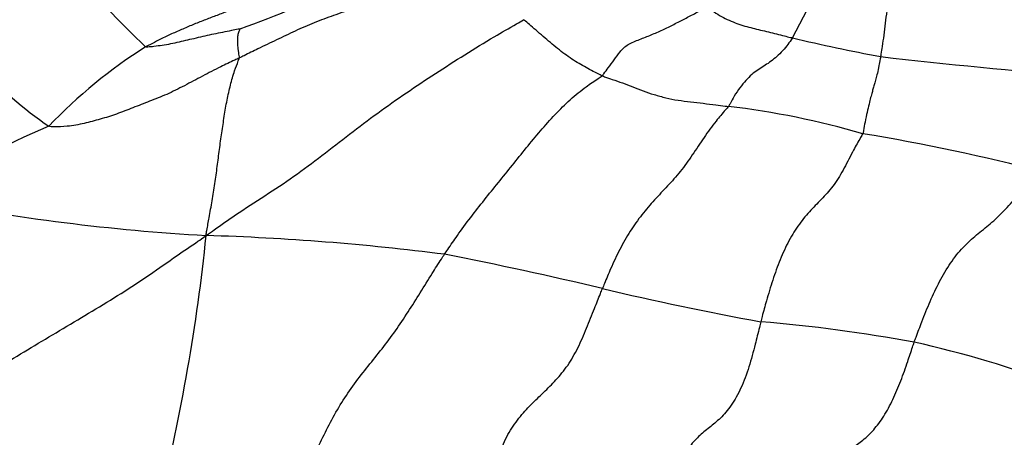
# Model space of a CAD drawing. Units: millimetres. Extents: x 0 to 835, y 0 to 1165.
# Drawn here: x 351 to 360, y 304 to 308 of the extents above; entities that cross this region are included whole.
import ezdxf
from ezdxf import colors
from ezdxf.entities.mleader import LeaderData, LeaderLine
from ezdxf.math import Vec2, Vec3

# ---------------------------------------------------------------- set-up
doc = ezdxf.new("R2010")
doc.units = ezdxf.units.MM
doc.layers.add('DV6_Défaut', color=7, linetype='Continuous')
doc.layers.add('Défaut', color=7, linetype='Continuous')

# ---------------------------------------------------------------- blocks, each defined once
blk = doc.blocks.new('_DOT')
at = {"color": 0}
blk.add_line((0, 0), (-1, 0), dxfattribs=at)
at = {"color": 0, "const_width": 0.333}
blk.add_lwpolyline([(-0.1665, 0, 1), (0.1665, 0, 1)], format="xyb", close=True, dxfattribs=at)
blk = doc.blocks.new('SE5')
at = {"layer": 'DV6_Défaut', "color": 7, "linetype": 'Continuous'}
for centre, radius, start, end in [((360.676, 316.6029), 12.5446, 216.3837, 226.06561), ((353.7928, 310.1265), 5.0818, 330.93047, 344.79311), ((349.1099, 318.255), 11.168, 289.76661, 295.6176), ((352.9856, 309.6701), 3.4687, 206.4237, 235.79197), ((362.7731, 326.9317), 19.8015, 256.74983, 259.27253), ((354.5043, 303.5242), 4.7721, 122.04579, 136.62655), ((365.4825, 363.1268), 56.0168, 263.44447, 265.4316), ((356.6882, 299.0968), 7.951, 73.73856, 83.31058), ((352.7871, 302.4374), 4.7024, 111.86925, 129.1079), ((355.6897, 287.2459), 19.7489, 75.41166, 80.60178), ((353.7553, 326.4182), 20.7091, 259.04789, 266.68705), ((334.3277, 307.614), 18.3265, 345.96404, 354.14273), ((351.816, 281.5353), 24.2198, 82.76558, 88.24299), ((347.7146, 268.9846), 37.2702, 76.53268, 78.93758), ((363.2085, 333.9646), 29.5315, 256.65953, 259.6979), ((356.6283, 289.5208), 15.4432, 79.61271, 85.17554), ((357.3316, 295.2324), 9.7042, 68.97469, 77.61656)]:
    blk.add_arc(centre, radius, start, end, dxfattribs=at)
for points in [[(359.2508, 308.7133), (359.2496, 308.7038), (359.2445, 308.666), (359.2345, 308.5905), (359.2207, 308.4876), (359.2056, 308.3766), (359.1907, 308.2657), (359.1759, 308.1532), (359.1614, 308.0368), (359.1471, 307.9179), (359.1327, 307.7987), (359.118, 307.6827), (359.1041, 307.5825), (359.0938, 307.5165), (359.0886, 307.4841), (359.0873, 307.4763)], [(354.9023, 308.3298), (354.8875, 308.3197), (354.8271, 308.2916), (354.7061, 308.2358), (354.5395, 308.1599), (354.3567, 308.0786), (354.1695, 308.0052), (353.9796, 307.9406), (353.7915, 307.8737), (353.6032, 307.8061), (353.4203, 307.7242), (353.24, 307.6371), (353.0741, 307.5584), (352.9544, 307.4996), (352.8947, 307.4702), (352.8797, 307.463)], [(353.1644, 308.0949), (353.1556, 308.0904), (353.1205, 308.0722), (353.05, 308.0365), (352.9511, 307.992), (352.8416, 307.9474), (352.7326, 307.9018), (352.622, 307.8595), (352.5112, 307.8176), (352.4012, 307.773), (352.2922, 307.7255), (352.1831, 307.678), (352.0857, 307.6292), (352.0155, 307.5924), (351.9804, 307.5741), (351.9722, 307.5691)], [(356.3914, 307.2901), (356.3988, 307.2962), (356.418, 307.3226), (356.4563, 307.3748), (356.5098, 307.4434), (356.5615, 307.525), (356.6381, 307.5979), (356.7552, 307.6419), (356.8658, 307.6863), (356.9785, 307.7335), (357.0875, 307.7887), (357.1917, 307.8427), (357.2891, 307.8934), (357.3615, 307.9324), (357.3978, 307.9519), (357.4061, 307.9577)], [(357.4061, 307.9577), (357.411, 307.9529), (357.434, 307.9363), (357.4804, 307.9039), (357.5465, 307.8627), (357.6214, 307.8263), (357.6971, 307.796), (357.7729, 307.7713), (357.8491, 307.7514), (357.9254, 307.7338), (358.0017, 307.7151), (358.0791, 307.6954), (358.1504, 307.6777), (358.2021, 307.6652), (358.228, 307.6589), (358.2345, 307.6574)], [(352.5586, 305.7437), (352.59, 305.7672), (352.6813, 305.8319), (352.8647, 305.9604), (353.1259, 306.1288), (353.4095, 306.3148), (353.6794, 306.5185), (353.9463, 306.727), (354.2179, 306.9313), (354.4962, 307.1264), (354.7778, 307.3141), (355.0613, 307.4957), (355.3232, 307.6551), (355.5148, 307.7655), (355.6107, 307.8201), (355.6311, 307.8335)], [(356.3914, 307.2901), (356.3853, 307.2926), (356.3625, 307.3041), (356.3168, 307.3271), (356.2538, 307.3598), (356.185, 307.3979), (356.1161, 307.4405), (356.0469, 307.4878), (355.9775, 307.5395), (355.9081, 307.5961), (355.8388, 307.6555), (355.7696, 307.7161), (355.7061, 307.7706), (355.6599, 307.8094), (355.6369, 307.8287), (355.6311, 307.8335)], [(352.8868, 307.745), (352.8822, 307.7439), (352.8536, 307.7379), (352.7964, 307.7258), (352.7173, 307.7101), (352.631, 307.6932), (352.5455, 307.675), (352.4608, 307.6542), (352.3772, 307.6354), (352.2954, 307.6167), (352.2132, 307.5975), (352.133, 307.5839), (352.06, 307.5743), (352.0056, 307.569), (351.9782, 307.5667), (351.9722, 307.5691)], [(352.8797, 307.463), (352.8811, 307.4681), (352.8791, 307.4801), (352.8751, 307.504), (352.8706, 307.535), (352.8667, 307.5668), (352.8642, 307.5964), (352.8634, 307.624), (352.8635, 307.6496), (352.8644, 307.673), (352.8689, 307.6926), (352.8744, 307.7123), (352.88, 307.7284), (352.8845, 307.7392), (352.8866, 307.7446), (352.8868, 307.745)], [(358.2345, 307.6574), (358.2301, 307.6505), (358.2119, 307.6242), (358.1754, 307.5736), (358.1251, 307.5162), (358.069, 307.4637), (358.0127, 307.4194), (357.9557, 307.383), (357.8983, 307.3466), (357.8405, 307.3055), (357.7832, 307.2462), (357.7263, 307.1771), (357.6746, 307.103), (357.6386, 307.0366), (357.6207, 307.0022), (357.6144, 306.9937)], [(352.8797, 307.463), (352.8647, 307.4558), (352.8045, 307.4276), (352.6843, 307.3708), (352.5219, 307.2872), (352.3477, 307.1936), (352.1746, 307.1066), (352.0091, 307.0436), (351.849, 306.9807), (351.6898, 306.9178), (351.5331, 306.8696), (351.3777, 306.828), (351.2299, 306.7988), (351.1103, 306.7962), (351.0491, 306.7973), (351.0355, 306.8014)], [(352.5586, 305.7437), (352.5598, 305.7654), (352.5695, 305.8201), (352.5897, 305.9296), (352.6159, 306.081), (352.6434, 306.2465), (352.6655, 306.4127), (352.6867, 306.5776), (352.7093, 306.7393), (352.7334, 306.8983), (352.7593, 307.0549), (352.7923, 307.2026), (352.8292, 307.3292), (352.861, 307.4135), (352.8775, 307.4548), (352.8797, 307.463)], [(359.0873, 307.4763), (359.086, 307.4685), (359.0808, 307.4381), (359.0703, 307.3795), (359.0562, 307.3139), (359.0415, 307.258), (359.0286, 307.2117), (359.0167, 307.1714), (359.0047, 307.1293), (358.9919, 307.0827), (358.976, 307.0186), (358.9566, 306.9386), (358.9382, 306.8538), (358.9252, 306.7787), (358.9189, 306.7398), (358.9147, 306.7297)], [(354.866, 305.5623), (354.8761, 305.5776), (354.917, 305.6381), (354.9999, 305.7586), (355.1182, 305.9198), (355.2517, 306.0899), (355.3872, 306.2568), (355.5226, 306.4239), (355.6574, 306.5927), (355.7942, 306.7582), (355.9352, 306.9162), (356.0819, 307.0619), (356.2226, 307.1776), (356.3278, 307.2477), (356.3807, 307.2812), (356.3914, 307.2901)], [(356.3914, 307.2901), (356.3993, 307.2868), (356.4323, 307.2751), (356.4983, 307.2526), (356.589, 307.2212), (356.6885, 307.1837), (356.7865, 307.1433), (356.8946, 307.1079), (357.0085, 307.0766), (357.1254, 307.0519), (357.2483, 307.0397), (357.3703, 307.0242), (357.4824, 307.0097), (357.5637, 307), (357.6043, 306.9951), (357.6144, 306.9937)], [(357.6144, 306.9937), (357.606, 306.9823), (357.565, 306.9368), (357.4838, 306.8424), (357.3774, 306.6938), (357.2655, 306.5232), (357.1497, 306.3615), (357.025, 306.2221), (356.8981, 306.0903), (356.7761, 305.9478), (356.6621, 305.7895), (356.5608, 305.6112), (356.4799, 305.4377), (356.427, 305.3099), (356.4009, 305.246), (356.3945, 305.23)], [(358.9147, 306.7297), (358.9094, 306.7173), (358.8783, 306.6661), (358.8173, 306.5595), (358.7381, 306.395), (358.6407, 306.2335), (358.5274, 306.1066), (358.4114, 305.9907), (358.2994, 305.8592), (358.1979, 305.6973), (358.1127, 305.511), (358.0419, 305.3123), (357.9863, 305.1276), (357.9495, 304.9933), (357.9314, 304.9261), (357.9272, 304.9092)], [(359.4128, 304.7109), (359.4186, 304.7275), (359.4433, 304.7936), (359.4931, 304.9258), (359.5663, 305.107), (359.6564, 305.3014), (359.7622, 305.4808), (359.8844, 305.6343), (360.0157, 305.7523), (360.1498, 305.8545), (360.281, 305.9786), (360.4075, 306.1232), (360.5254, 306.247), (360.613, 306.3171), (360.6569, 306.3498), (360.6639, 306.3581)], [(349.5922, 303.8764), (349.6035, 303.8926), (349.6814, 303.9469), (349.8415, 304.0544), (350.0839, 304.1973), (350.3527, 304.3558), (350.6264, 304.5146), (350.8971, 304.6797), (351.1739, 304.844), (351.4553, 305.0117), (351.736, 305.1821), (352.0101, 305.3626), (352.2531, 305.5348), (352.4335, 305.6574), (352.5241, 305.7185), (352.5586, 305.7437)], [(353.5706, 303.5456), (353.5773, 303.5624), (353.6091, 303.6276), (353.672, 303.758), (353.7595, 303.9374), (353.8682, 304.1288), (353.9928, 304.3099), (354.1267, 304.4801), (354.2617, 304.6469), (354.3917, 304.8205), (354.514, 305.0033), (354.6305, 305.1903), (354.7363, 305.3619), (354.8156, 305.4855), (354.8558, 305.5471), (354.866, 305.5623)], [(355.347, 303.4297), (355.3473, 303.4465), (355.3635, 303.5141), (355.3998, 303.6482), (355.4759, 303.8208), (355.5844, 303.9789), (355.7035, 304.109), (355.8256, 304.2235), (355.9456, 304.3444), (356.0612, 304.4804), (356.1593, 304.6545), (356.2425, 304.8467), (356.3121, 305.0229), (356.3627, 305.1504), (356.3881, 305.2141), (356.3945, 305.23)], [(357.9272, 304.9092), (357.9225, 304.8911), (357.9053, 304.8182), (357.8701, 304.6723), (357.8152, 304.4714), (357.7393, 304.2612), (357.6432, 304.0936), (357.5374, 303.9703), (357.4293, 303.8844), (357.3255, 303.8011), (357.2258, 303.6934), (357.1455, 303.5464), (357.0997, 303.3758), (357.0786, 303.2383), (357.0693, 303.1684), (357.0726, 303.1529)], [(358.3819, 303.3509), (358.3848, 303.3612), (358.4196, 303.401), (358.4902, 303.4762), (358.5908, 303.5556), (358.7009, 303.6246), (358.8107, 303.6852), (358.9175, 303.7594), (359.0214, 303.859), (359.1202, 303.9886), (359.2087, 304.1548), (359.2845, 304.3372), (359.3454, 304.5086), (359.3868, 304.6331), (359.4073, 304.6954), (359.4128, 304.7109)], [(359.6447, 303.1325), (359.6499, 303.141), (359.6865, 303.1776), (359.7602, 303.2478), (359.8645, 303.325), (359.9796, 303.3937), (360.0955, 303.4506), (360.2114, 303.5073), (360.3267, 303.5772), (360.4411, 303.6706), (360.5472, 303.8027), (360.6427, 303.9585), (360.7239, 304.1086), (360.779, 304.2206), (360.8062, 304.2767), (360.8133, 304.2905)], [(350.938, 302.5763), (350.9294, 302.5887), (350.8944, 302.6379), (350.8245, 302.7367), (350.7344, 302.8736), (350.63, 303.0207), (350.5197, 303.1618), (350.4026, 303.2895), (350.2806, 303.4157), (350.1579, 303.5376), (350.0227, 303.6347), (349.8818, 303.7183), (349.7501, 303.7908), (349.6533, 303.8443), (349.6046, 303.8707), (349.5922, 303.8764)]]:
    blk.add_open_spline(points, degree=3, knots=[0, 0, 0, 0, 0.022727, 0.090909, 0.181818, 0.272727, 0.363636, 0.454545, 0.545455, 0.636364, 0.727273, 0.818182, 0.909091, 0.977273, 1, 1, 1, 1], dxfattribs=at)

msp = doc.modelspace()

# ---------------------------------------------------------------- block references
at = {"layer": 'Défaut'}
msp.add_blockref('SE5', (0, 0), dxfattribs=at)

# ---------------------------------------------------------------- leaders
at = {"layer": 'Défaut', "color": 7, "linetype": 'Continuous'}
ml = msp.add_multileader_mtext('Standard', dxfattribs=at)
ml.set_content('{\\pxsm0.9;\\fSolid Edge ISO|b1||i0||c0|p34;\\W1.;12/10/2020\\P}', color=256)
ml.set_leader_properties()
ml.set_arrow_properties(name='DOT')
ml.build(insert=Vec2(0, 0))
ml.multileader.update_dxf_attribs({"leader_type": 0, "dogleg_length": 0, "arrow_head_size": 12})
ctx = ml.context
ctx.base_point, ctx.char_height, ctx.arrow_head_size, ctx.landing_gap_size = Vec3(747.0161, 1157.4602), 12, 12, 4.2
notes = []
notes.append((ctx, [(0, (0, 0, 0), (0, 0), (1, 0), 1, [])]))
ctx.mtext.insert = Vec3(749.0161, 1163.5803)
for ctx, leaders in notes:
    for number, flags, end, landing, length, lines in leaders:
        leader = LeaderData()
        leader.index, (leader.has_last_leader_line, leader.has_dogleg_vector, leader.attachment_direction) = number, flags
        leader.last_leader_point, leader.dogleg_vector, leader.dogleg_length = Vec3(end), Vec3(landing), length
        for number, points, colour, breaks in lines:
            line = LeaderLine()
            line.index, line.vertices, line.color, line.breaks = number, Vec3.list(points), colors.encode_raw_color(colour), breaks
            leader.lines.append(line)
        ctx.leaders.append(leader)

doc.saveas('drawing.dxf')
